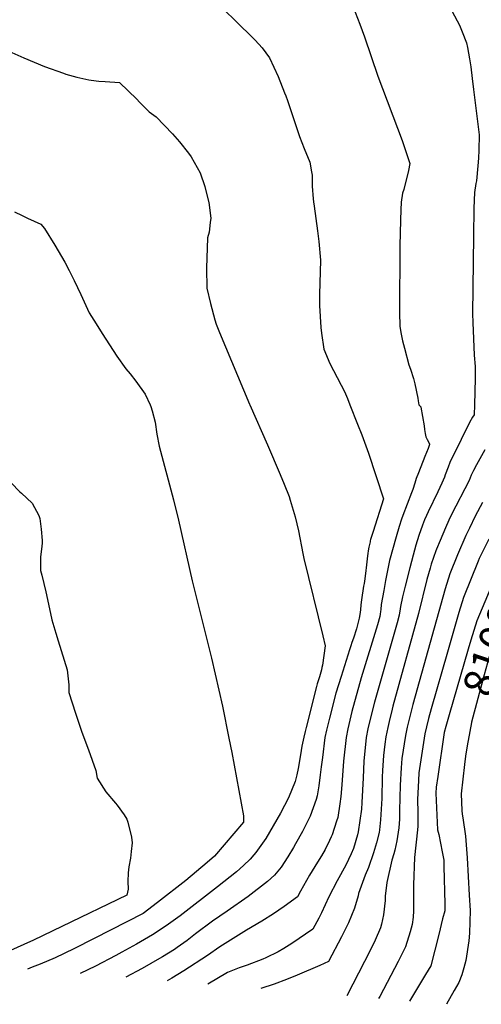
# Model space of a CAD drawing. Units: inches. Extents: x 2561511 to 2566976, y 1524296 to 1529865.
# Drawn here: x 2562686 to 2563118, y 1524439 to 1525360 of the extents above; entities that cross this region are included whole.
import ezdxf
from ezdxf.enums import TextEntityAlignment as Align

# ---------------------------------------------------------------- set-up
doc = ezdxf.new("R2010")
doc.units = ezdxf.units.IN
doc.header["$MEASUREMENT"] = 0
doc.layers.add('tile_2645_18_contour_10ft', color=163, linetype='Continuous')
doc.styles.add('Arial', font='arial.ttf')

msp = doc.modelspace()

# ---------------------------------------------------------------- linework, layer by layer
at = {"layer": 'tile_2645_18_contour_10ft'}
for points, elevation in [([(2563072.39, 1525402.77), (2563097.81, 1525355.13), (2563100.25, 1525349.16), (2563104.47, 1525338.77), (2563105.37, 1525334.42), (2563107.26, 1525323.72), (2563108.29, 1525316.19), (2563109.71, 1525305.28), (2563110.98, 1525295.03), (2563116.22, 1525252.66), (2563115.99, 1525238.25), (2563115.51, 1525230.75), (2563114.89, 1525223.55), (2563113.61, 1525209.68), (2563113.12, 1525207.04), (2563111.81, 1525198.61), (2563111.22, 1525183.95), (2563110.84, 1525157.7), (2563109.91, 1525084.95), (2563110.1, 1525076.91), (2563111.61, 1525046.54), (2563112.48, 1525035.91), (2563112.44, 1525024.53), (2563111.76, 1525000)], 8150), ([(2562862.16, 1525385.03), (2562903.77, 1525344.05), (2562906.47, 1525341.27), (2562913.11, 1525334), (2562920.01, 1525324.63), (2562928.21, 1525307.36), (2562934.15, 1525291.99), (2562935.27, 1525289.02), (2562936.7, 1525284.79), (2562948.14, 1525251.15), (2562952.53, 1525239.88), (2562957.69, 1525227), (2562959.4, 1525217.9), (2562959.83, 1525214.93), (2562960.05, 1525204.63), (2562960.86, 1525192.88), (2562961.09, 1525190.04), (2562961.64, 1525185.87), (2562964.87, 1525162.71), (2562966.03, 1525152.91), (2562967.73, 1525135.43), (2562967.01, 1525113.92), (2562966.92, 1525103.39), (2562966.88, 1525092.87), (2562968.02, 1525072.2), (2562968.77, 1525066.94), (2562970.92, 1525052.06), (2562976.51, 1525038.54), (2562983.32, 1525025.4), (2562987.13, 1525018.4), (2562990.14, 1525012.27), (2562993.07, 1525005.73), (2562995.28, 1525000)], 8170), ([(2562997.85, 1525373.02), (2563004.49, 1525356.21), (2563008.76, 1525344.23), (2563021.51, 1525307.65), (2563044.26, 1525247.29), (2563051.44, 1525225.89), (2563050.06, 1525219.33), (2563045.6, 1525201.37), (2563044.55, 1525198.01), (2563043.31, 1525189.66), (2563042.84, 1525182.37), (2563042.47, 1525172.79), (2563041.98, 1525148.73), (2563041.65, 1525086.34), (2563041.96, 1525073.43), (2563042.9, 1525067.72), (2563044.41, 1525059.82), (2563046.22, 1525052.82), (2563050.44, 1525037.41), (2563052, 1525033.24), (2563054.67, 1525024.63), (2563056.1, 1525019.54), (2563058.64, 1525006.01), (2563058.97, 1525003.67), (2563059.65, 1525000)], 8160), ([(2562650.4, 1525342.11), (2562690.27, 1525324.82), (2562709.58, 1525316.64), (2562727.22, 1525310.28), (2562729.58, 1525309.46), (2562739.84, 1525306.63), (2562750.87, 1525303.98), (2562753.08, 1525303.69), (2562760.35, 1525302.74), (2562766.18, 1525302.43), (2562779.65, 1525301.69), (2562787.79, 1525293.95), (2562795.82, 1525286.07), (2562798.5, 1525283.21), (2562807.44, 1525274.24), (2562814.04, 1525269.36), (2562829.29, 1525253.67), (2562835.69, 1525246.13), (2562844.06, 1525235.58), (2562846.64, 1525231.91), (2562855.22, 1525216.97), (2562859.34, 1525204.32), (2562860.7, 1525198.98), (2562863.12, 1525189.22), (2562865.17, 1525174.79), (2562864.61, 1525170.47), (2562863.42, 1525161.47), (2562862.12, 1525156.38), (2562861.04, 1525127.74), (2562861.41, 1525109.14), (2562864.88, 1525094.78), (2562868.96, 1525079.45), (2562870.19, 1525075.52), (2562873.24, 1525067.55), (2562901.19, 1525000.61), (2562901.46, 1525000)], 8180), ([(2562681.33, 1525180.47), (2562688.7, 1525177.09), (2562693.65, 1525174.77), (2562705.89, 1525168.94), (2562709.49, 1525164.94), (2562719.24, 1525149.21), (2562728.38, 1525133.54), (2562732.43, 1525125.65), (2562737.18, 1525116.33), (2562743.31, 1525103.1), (2562751.33, 1525086.12), (2562757.67, 1525075.67), (2562763.33, 1525066.69), (2562776.99, 1525045.43), (2562785.62, 1525033.77), (2562789.61, 1525029.04), (2562794.9, 1525022.04), (2562803.74, 1525009.96), (2562808.3, 1525000)], 8190), ([(2562808.3, 1525000), (2562809.05, 1524998.35), (2562810.3, 1524994.42), (2562812.92, 1524983.67), (2562814.7, 1524972.35), (2562816.77, 1524961.24), (2562830.29, 1524911.06), (2562834.85, 1524892.09), (2562847.54, 1524835.1), (2562865.79, 1524762.72), (2562875.97, 1524717.99), (2562882.07, 1524687.97), (2562884.64, 1524674.52), (2562895.75, 1524615.18), (2562895.57, 1524609.28), (2562868.53, 1524577.46), (2562861.75, 1524571.48), (2562841.6, 1524554.86), (2562815.08, 1524533.96), (2562801.71, 1524523.89), (2562755.94, 1524500.47), (2562736.78, 1524490.74), (2562719.3, 1524482.47), (2562705.55, 1524476.36), (2562697.93, 1524473.52), (2562693.47, 1524471.86)], 8190), ([(2562901.46, 1525000), (2562918.18, 1524962.52), (2562930.03, 1524934.82), (2562933.75, 1524925.59), (2562938.33, 1524914.13), (2562939.39, 1524910.59), (2562943.96, 1524895.19), (2562947.01, 1524882.1), (2562951.04, 1524860.75), (2562952.05, 1524856.18), (2562969.8, 1524783.76), (2562972.09, 1524774.4), (2562969.52, 1524756.21), (2562969.1, 1524754.01), (2562968.62, 1524751.83), (2562968.08, 1524749.58), (2562966.79, 1524745.22), (2562964.69, 1524738.63), (2562964.03, 1524736.41), (2562954.3, 1524697.86), (2562953.34, 1524694.02), (2562952.19, 1524688.97), (2562950.37, 1524680.39), (2562949.1, 1524672.37), (2562946.89, 1524659.49), (2562945.51, 1524653.69), (2562943.87, 1524647.4), (2562937.74, 1524632.06), (2562930.28, 1524617.84), (2562916.54, 1524593.99), (2562907.15, 1524580.96), (2562905.37, 1524578.82), (2562901.87, 1524574.72), (2562895.77, 1524568.73), (2562889.14, 1524562.91), (2562871.2, 1524548.71), (2562836.3, 1524521.77), (2562825.57, 1524513.96), (2562823.18, 1524512.31), (2562810.67, 1524503.84), (2562795.45, 1524495.26), (2562781.82, 1524487.61), (2562776.35, 1524484.61), (2562757.21, 1524474.61), (2562742.91, 1524467.7)], 8180), ([(2562995.28, 1525000), (2563002.46, 1524981.71), (2563006.25, 1524971.88), (2563012.55, 1524954.79), (2563026.65, 1524912.05), (2563017.09, 1524881.48), (2563014.63, 1524873.78), (2563014.26, 1524872.54), (2563014.06, 1524871.79), (2563012.95, 1524866.85), (2563012.22, 1524863.19), (2563011.88, 1524860.92), (2563011.57, 1524858.58), (2563010.48, 1524847.2), (2563010.21, 1524844.92), (2563009.57, 1524839.69), (2563008.79, 1524834.88), (2563008.42, 1524832.59), (2563007.99, 1524830.05), (2563006.04, 1524817.29), (2563005.52, 1524812.75), (2563005.08, 1524808.19), (2563004.55, 1524803.65), (2563004.02, 1524800.35), (2563003.09, 1524796.36), (2563001.25, 1524790.17), (2562998.59, 1524781.64), (2562997.15, 1524777.42), (2562995.98, 1524774.3), (2562994.7, 1524770.55), (2562986.9, 1524745.66), (2562982.18, 1524730.04), (2562976, 1524706.71), (2562973.32, 1524695.26), (2562971.91, 1524688.51), (2562969.47, 1524669.72), (2562968.36, 1524661.13), (2562967.54, 1524653.6), (2562966.21, 1524643.19), (2562964.46, 1524633.86), (2562963.77, 1524630.61), (2562958.07, 1524614.91), (2562950.9, 1524600.44), (2562944.35, 1524589.03), (2562942.4, 1524585.73), (2562937.01, 1524576.9), (2562931.03, 1524567.17), (2562924.73, 1524559.67), (2562918.27, 1524553.8), (2562899.96, 1524539.71), (2562880.49, 1524525.98), (2562866.72, 1524516.7), (2562850.87, 1524504.66), (2562842.83, 1524498.52), (2562833.68, 1524492.04), (2562831, 1524490.26), (2562819.86, 1524483.26), (2562816.99, 1524481.57), (2562800.75, 1524472.24), (2562785.66, 1524464.09)], 8170), ([(2563059.65, 1525000), (2563061.45, 1524998.01), (2563061.52, 1524997.64), (2563064.68, 1524980.19), (2563065.04, 1524976.98), (2563065.63, 1524973.07), (2563066.42, 1524970.01), (2563067.48, 1524967.48), (2563068.93, 1524964.54), (2563069.69, 1524963), (2563069.84, 1524962.69), (2563068.4, 1524959.06), (2563065.38, 1524951.45), (2563059.3, 1524936.36), (2563057.27, 1524930.88), (2563055.87, 1524926.47), (2563054.03, 1524920.76), (2563052.95, 1524917.5), (2563044.7, 1524896.19), (2563043.5, 1524892.8), (2563041.33, 1524885.95), (2563038.46, 1524876.25), (2563032.33, 1524854.26), (2563028.53, 1524835.48), (2563026.83, 1524826.21), (2563024.62, 1524812.99), (2563024.02, 1524808.46), (2563023.85, 1524806.45), (2563023.54, 1524803.91), (2563023.29, 1524801.8), (2563021.2, 1524794.01), (2563005.77, 1524744.32), (2562997.17, 1524712.82), (2562993.21, 1524696.57), (2562991.6, 1524688.45), (2562989.24, 1524666.36), (2562987.6, 1524644.27), (2562986.66, 1524633.31), (2562985.9, 1524626.58), (2562983.79, 1524613.72), (2562982.75, 1524610.36), (2562978.65, 1524597.54), (2562977.78, 1524595.64), (2562976.1, 1524592.17), (2562972.03, 1524583.83), (2562968.8, 1524577.81), (2562964.9, 1524571.75), (2562957.34, 1524559.65), (2562948.9, 1524544.87), (2562946.21, 1524539.35), (2562933.85, 1524530.47), (2562923.86, 1524523.57), (2562912.72, 1524516.56), (2562898.4, 1524508.23), (2562873.49, 1524492.57), (2562862.05, 1524484.6), (2562839.96, 1524470.21), (2562828.76, 1524463.36), (2562824.29, 1524460.84)], 8160), ([(2563111.76, 1525000), (2563111.5, 1524990.44), (2563109.93, 1524988.47), (2563107.05, 1524983.44), (2563091.41, 1524951.48), (2563090.04, 1524948.66), (2563088.84, 1524946.02), (2563087.08, 1524941.63), (2563084.38, 1524934.34), (2563083.6, 1524932.36), (2563081.25, 1524926.75), (2563077.39, 1524918.39), (2563068.37, 1524899.75), (2563066.82, 1524896.38), (2563065.1, 1524892.42), (2563063.09, 1524887.22), (2563059.85, 1524877.68), (2563056.94, 1524868.64), (2563054.31, 1524859.34), (2563051.21, 1524847.34), (2563046.87, 1524830.09), (2563044.42, 1524820.24), (2563042.55, 1524811.15), (2563042.14, 1524808.93), (2563041.25, 1524803.16), (2563039.3, 1524795.95), (2563018.15, 1524721.48), (2563014.71, 1524708.22), (2563012.06, 1524696.52), (2563010.49, 1524688.4), (2563008.17, 1524666.31), (2563007.56, 1524650.83), (2563006.39, 1524627.67), (2563006.03, 1524621.35), (2563003.04, 1524600.33), (2563002.37, 1524597.39), (2562998.5, 1524584.74), (2562996.4, 1524579.65), (2562991.36, 1524569.05), (2562983.26, 1524554.31), (2562975.56, 1524539.49), (2562968.53, 1524524.54), (2562966.02, 1524519.58), (2562960.68, 1524509.11), (2562941.02, 1524495.67), (2562933.37, 1524490.97), (2562928.04, 1524487.97), (2562916.68, 1524482.22), (2562913.85, 1524481.04), (2562899.02, 1524475.52), (2562891.73, 1524473.03), (2562880.78, 1524468.69), (2562862.29, 1524457.63)], 8150), ([(2563121.56, 1524957.78), (2563113.75, 1524943.87), (2563110.76, 1524938.55), (2563108.78, 1524934.24), (2563106.67, 1524929.14), (2563090.28, 1524897.33), (2563087.71, 1524891.93), (2563084.54, 1524884.91), (2563079.54, 1524872.94), (2563076.25, 1524864.81), (2563075.7, 1524863.35), (2563071.39, 1524850.83), (2563070.31, 1524847.09), (2563067.35, 1524836.43), (2563059.54, 1524804.54), (2563035.49, 1524717.87), (2563034.76, 1524714.97), (2563031.9, 1524703.43), (2563030.74, 1524697.92), (2563028.98, 1524689.04), (2563027.88, 1524682.16), (2563026.73, 1524671.8), (2563025.74, 1524657.62), (2563025.43, 1524651.56), (2563025.04, 1524631.46), (2563023.73, 1524611.51), (2563022.98, 1524602.19), (2563022.53, 1524599.64), (2563020.13, 1524590.11), (2563017.36, 1524580.66), (2563012.67, 1524566.97), (2563009.66, 1524559.67), (2563003.42, 1524542.51), (2563003.06, 1524540.46), (2562999.64, 1524528.67), (2562993.84, 1524515.13), (2562987.37, 1524502.1), (2562975.16, 1524478.86), (2562966.95, 1524475.11), (2562945.73, 1524466.13), (2562935.88, 1524462.07), (2562924.24, 1524457.7), (2562911.76, 1524453.47)], 8140), ([(2562678.25, 1524926.94), (2562686.42, 1524918.52), (2562688.05, 1524917.11), (2562697.89, 1524907.76), (2562704.3, 1524896.23), (2562704.98, 1524893.5), (2562706.36, 1524883.66), (2562707.37, 1524873.01), (2562707.2, 1524870.78), (2562706.92, 1524867.4), (2562705.69, 1524857.72), (2562705.76, 1524844.78), (2562706.93, 1524840.59), (2562710.81, 1524825.02), (2562711.28, 1524822.06), (2562716.29, 1524798.57), (2562720.01, 1524786.14), (2562722.4, 1524779.16), (2562730.62, 1524751.91), (2562732.22, 1524737.76), (2562732.37, 1524730.77), (2562738.38, 1524711.26), (2562744.33, 1524693.39), (2562750.48, 1524677.04), (2562757.64, 1524657.68), (2562758.87, 1524650.53), (2562766.9, 1524637.78), (2562776.01, 1524627.12), (2562777.43, 1524625.17), (2562784.01, 1524616.03), (2562786.47, 1524612), (2562787.36, 1524609.46), (2562790.99, 1524595.29), (2562791.4, 1524590.06), (2562790.57, 1524581.86), (2562789.93, 1524575.75), (2562788.3, 1524567.45), (2562787.62, 1524561.94), (2562787.33, 1524553.73), (2562787.79, 1524546.63), (2562786.45, 1524540.99), (2562725.82, 1524511.64), (2562699.06, 1524498.83), (2562674.89, 1524487.99)], 8200), ([(2563119.23, 1524908.36), (2563112.53, 1524895.6), (2563107.07, 1524884.62), (2563103.85, 1524877.54), (2563095.79, 1524859.37), (2563088.79, 1524841.59), (2563084.44, 1524827.72), (2563054.23, 1524719.34), (2563048.92, 1524698.11), (2563047.27, 1524690.47), (2563043.86, 1524668.86), (2563043.18, 1524660.13), (2563042.25, 1524643.87), (2563041.53, 1524620.11), (2563041.52, 1524612.13), (2563041.07, 1524603.88), (2563039.13, 1524591.88), (2563037.22, 1524583.25), (2563036.22, 1524579.8), (2563034.57, 1524573.66), (2563029.72, 1524552.79), (2563028.29, 1524539.89), (2563028.11, 1524535.95), (2563026.76, 1524522.59), (2563024.71, 1524513.8), (2563023.82, 1524510.43), (2563018.79, 1524498.86), (2563017.53, 1524496.12), (2563008.89, 1524478.86), (2562992.44, 1524446.67)], 8130), ([(2563125.18, 1524874.19), (2563116.3, 1524856.15), (2563115.31, 1524853.74), (2563101.55, 1524819.47), (2563097.29, 1524805.44), (2563086.45, 1524768.4), (2563071.2, 1524715.24), (2563068.84, 1524706.32), (2563066.92, 1524698.5), (2563065.39, 1524691.89), (2563059.81, 1524655.59), (2563059.37, 1524648.34), (2563058.43, 1524630.41), (2563058.36, 1524628.23), (2563058.7, 1524620.43), (2563058.83, 1524613.34), (2563058.79, 1524605.53), (2563058.37, 1524602.18), (2563055.54, 1524576.19), (2563054.74, 1524550.75), (2563054.74, 1524526.28), (2563054.45, 1524520.5), (2563053.55, 1524513.49), (2563051.71, 1524506.79), (2563047.22, 1524492.77), (2563040.37, 1524479), (2563023.09, 1524446.26), (2563022.05, 1524444.18)], 8120), ([(2563132.97, 1524843), (2563114.08, 1524797.74), (2563108.53, 1524779.75), (2563106.02, 1524771.2), (2563088.04, 1524709.66)], 8110), ([(2563155.15, 1524835.4), (2563151.06, 1524826.44), (2563136.3, 1524793.97), (2563133.93, 1524788.37), (2563131.04, 1524781.2), (2563127.13, 1524769.78), (2563120.88, 1524747.28), (2563114.87, 1524725.08), (2563109.06, 1524702.98), (2563108.97, 1524702.49)], 8100), ([(2563088.04, 1524709.66), (2563084.9, 1524698.92), (2563083.52, 1524693.31), (2563077.38, 1524652.09), (2563075.92, 1524642.18), (2563075.63, 1524636.58), (2563077.32, 1524602.28), (2563078.39, 1524597.71), (2563079.95, 1524589.69), (2563081.5, 1524581.66), (2563082.99, 1524573.61), (2563083.19, 1524567.79), (2563084.15, 1524532.95), (2563083.9, 1524526.44), (2563082, 1524518.75), (2563078.36, 1524504.09), (2563074.67, 1524489.47), (2563070.94, 1524474.88), (2563066, 1524466.74), (2563051.03, 1524441.74)], 8110), ([(2563108.97, 1524702.49), (2563107.35, 1524694.22), (2563104.85, 1524680.79), (2563103.41, 1524671.02), (2563102.49, 1524663.4), (2563099.2, 1524635.67), (2563099.96, 1524620.17), (2563100.16, 1524616.88), (2563100.78, 1524613.3), (2563103.5, 1524596.07), (2563104.85, 1524576.04), (2563106.94, 1524541.06), (2563107.67, 1524526.56), (2563107.5, 1524515.9), (2563107.02, 1524505.28), (2563106.48, 1524498.19), (2563103.62, 1524479.71), (2563101.96, 1524473.01), (2563099.97, 1524466.55), (2563097.12, 1524459.1), (2563092.83, 1524451.61), (2563085.63, 1524438.83)], 8100)]:
    msp.add_lwpolyline(points, dxfattribs=dict(at, elevation=elevation))

# ---------------------------------------------------------------- texts
at = {"color": 18, "style": 'Arial'}
msp.add_text('8100', height=28.8, rotation=71.07415, dxfattribs=at).set_placement((2563127.39, 1524770.54), align=Align.MIDDLE_CENTER)

doc.saveas('drawing.dxf')
